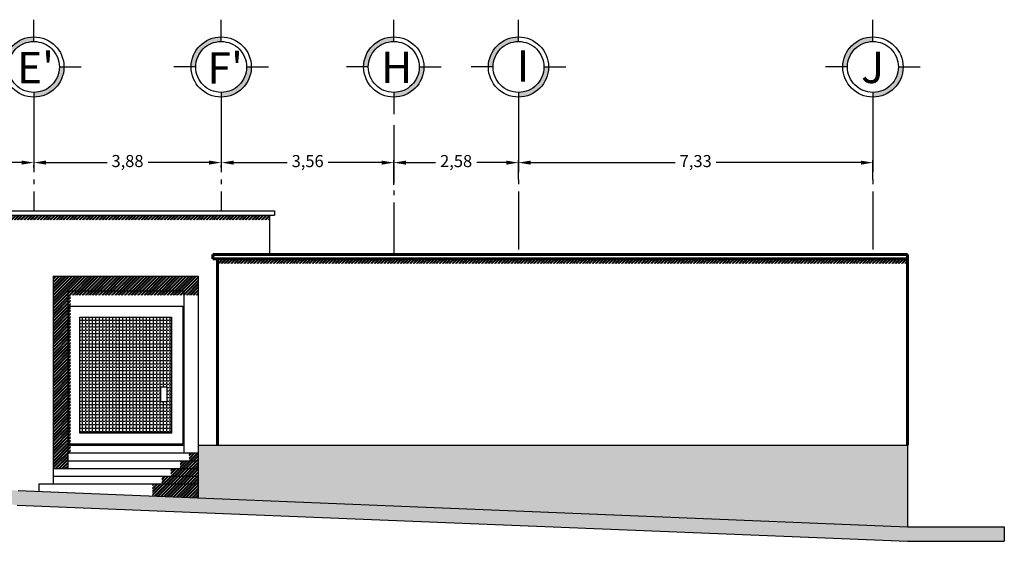
# Model space of a CAD drawing. Units: millimetres. Extents: x 1324 to 1651, y 1199 to 1354.
# Drawn here: x 1361 to 1381, y 1323 to 1334 of the extents above; entities that cross this region are included whole.
import ezdxf

# ---------------------------------------------------------------- set-up
doc = ezdxf.new("R2010")
doc.units = ezdxf.units.MM
doc.linetypes.add('ACAD_ISO04W100', pattern=[30, 24, -3, 0, -3])
for name, color, linetype in [('Calidad', 253, 'Continuous'), ('Cancel', 1, 'Continuous'), ('Cotas', 7, 'Continuous'), ('Ejes', 1, 'ACAD_ISO04W100'), ('Gris', 252, 'Continuous'), ('Muebles', 34, 'Continuous'), ('Textos', 1, 'Continuous')]:
    doc.layers.add(name, color=color, linetype=linetype)
doc.layers.add('Muros', color=2, linetype='Continuous', lineweight=60)
doc.styles.add('AL_Style', font='arial.ttf', dxfattribs={"height": 0.2})
doc.styles.add('ST', font='arial.ttf')
doc.dimstyles.new('Cotas_100', dxfattribs={"dimtxt": 0.25, "dimasz": 0.25, "dimexe": 0.05, "dimexo": 0.1, "dimgap": 0.1, "dimtad": 0, "dimtxsty": 'ST', "dimcen": 0.8, "dimadec": 0, "dimazin": 0, "dimtfac": 1, "dimtmove": 0, "dimatfit": 3, "dimfxl": 0.05, "dimarcsym": 0})
pattern_1 = [(45, (81.808685, -10.48255), (-0.0336759605, 0.0336759605), []), (45, (81.831136, -10.48255), (-0.0336759605, 0.0336759605), [])]

# ---------------------------------------------------------------- blocks, each defined once
blk = doc.blocks.new('*D29')
at = {"color": 0, "lineweight": -2, "transparency": 16777216}
for p, q in [((1356.533, 1330.86), (1358.25, 1330.86)), ((1360.633, 1330.86), (1358.915, 1330.86)), ((1356.283, 1330.76), (1356.283, 1330.81)), ((1360.883, 1330.76), (1360.883, 1330.81))]:
    blk.add_line(p, q, dxfattribs=at)
at = {"color": 0, "transparency": 16777216}
for points in [[(1356.533, 1330.902), (1356.533, 1330.819), (1356.283, 1330.86)], [(1360.633, 1330.902), (1360.633, 1330.819), (1360.883, 1330.86)]]:
    blk.add_solid(points, dxfattribs=at)
at = {"layer": 'Defpoints', "color": 0, "transparency": 16777216}
for p in [(1356.283, 1330.86), (1360.883, 1330.86), (1360.883, 1330.86)]:
    blk.add_point(p, dxfattribs=at)
at = {"color": 0, "transparency": 16777216, "insert": (1358.583, 1330.86), "char_height": 0.25, "attachment_point": 5, "style": 'ST'}
blk.add_mtext('4,6', dxfattribs=at)
blk = doc.blocks.new('*D30')
at = {"color": 0, "lineweight": -2, "transparency": 16777216}
for p, q in [((1361.133, 1330.86), (1362.396, 1330.86)), ((1364.508, 1330.86), (1363.245, 1330.86)), ((1360.883, 1330.76), (1360.883, 1330.81)), ((1364.758, 1330.76), (1364.758, 1330.81))]:
    blk.add_line(p, q, dxfattribs=at)
at = {"color": 0, "transparency": 16777216}
for points in [[(1361.133, 1330.902), (1361.133, 1330.819), (1360.883, 1330.86)], [(1364.508, 1330.902), (1364.508, 1330.819), (1364.758, 1330.86)]]:
    blk.add_solid(points, dxfattribs=at)
at = {"layer": 'Defpoints', "color": 0, "transparency": 16777216}
for p in [(1360.883, 1330.86), (1364.758, 1330.86), (1364.758, 1330.86)]:
    blk.add_point(p, dxfattribs=at)
at = {"color": 0, "transparency": 16777216, "insert": (1362.82, 1330.86), "char_height": 0.25, "attachment_point": 5, "style": 'ST'}
blk.add_mtext('3,88', dxfattribs=at)
blk = doc.blocks.new('*D31')
at = {"color": 0, "lineweight": -2, "transparency": 16777216}
for p, q in [((1365.016, 1330.859), (1366.122, 1330.859)), ((1368.078, 1330.859), (1366.971, 1330.859)), ((1368.328, 1330.397), (1368.328, 1330.909)), ((1364.766, 1330.759), (1364.766, 1330.809))]:
    blk.add_line(p, q, dxfattribs=at)
at = {"color": 0, "transparency": 16777216}
for points in [[(1365.016, 1330.901), (1365.016, 1330.817), (1364.766, 1330.859)], [(1368.078, 1330.901), (1368.078, 1330.817), (1368.328, 1330.859)]]:
    blk.add_solid(points, dxfattribs=at)
at = {"layer": 'Defpoints', "color": 0, "transparency": 16777216}
for p in [(1364.766, 1330.859), (1368.328, 1330.859), (1368.328, 1330.297)]:
    blk.add_point(p, dxfattribs=at)
at = {"color": 0, "transparency": 16777216, "insert": (1366.547, 1330.859), "char_height": 0.25, "attachment_point": 5, "style": 'ST'}
blk.add_mtext('3,56', dxfattribs=at)
blk = doc.blocks.new('*D32')
at = {"color": 0, "lineweight": -2, "transparency": 16777216}
for p, q in [((1368.328, 1330.397), (1368.328, 1330.909)), ((1368.578, 1330.859), (1369.191, 1330.859)), ((1370.658, 1330.859), (1370.045, 1330.859)), ((1370.908, 1330.51), (1370.908, 1330.909))]:
    blk.add_line(p, q, dxfattribs=at)
at = {"color": 0, "transparency": 16777216}
for points in [[(1368.578, 1330.901), (1368.578, 1330.817), (1368.328, 1330.859)], [(1370.658, 1330.901), (1370.658, 1330.817), (1370.908, 1330.859)]]:
    blk.add_solid(points, dxfattribs=at)
at = {"layer": 'Defpoints', "color": 0, "transparency": 16777216}
for p in [(1370.908, 1330.859), (1368.328, 1330.297), (1370.908, 1330.41)]:
    blk.add_point(p, dxfattribs=at)
at = {"color": 0, "transparency": 16777216, "insert": (1369.618, 1330.859), "char_height": 0.25, "attachment_point": 5, "style": 'ST'}
blk.add_mtext('2,58', dxfattribs=at)
blk = doc.blocks.new('*D33')
at = {"color": 0, "lineweight": -2, "transparency": 16777216}
for p, q in [((1371.158, 1330.859), (1374.15, 1330.859)), ((1377.99, 1330.859), (1374.997, 1330.859)), ((1378.24, 1330.51), (1378.24, 1330.909)), ((1370.908, 1330.759), (1370.908, 1330.809))]:
    blk.add_line(p, q, dxfattribs=at)
at = {"color": 0, "transparency": 16777216}
for points in [[(1371.158, 1330.901), (1371.158, 1330.817), (1370.908, 1330.859)], [(1377.99, 1330.901), (1377.99, 1330.817), (1378.24, 1330.859)]]:
    blk.add_solid(points, dxfattribs=at)
at = {"layer": 'Defpoints', "color": 0, "transparency": 16777216}
for p in [(1370.908, 1330.859), (1378.24, 1330.859), (1378.24, 1330.41)]:
    blk.add_point(p, dxfattribs=at)
at = {"color": 0, "transparency": 16777216, "insert": (1374.574, 1330.859), "char_height": 0.25, "attachment_point": 5, "style": 'ST'}
blk.add_mtext('7,33', dxfattribs=at)

msp = doc.modelspace()

# ---------------------------------------------------------------- hatches: boundary and pattern name
at = {"layer": 'Calidad'}
h = msp.add_hatch(dxfattribs=at)
h.set_pattern_fill('ANSI32', color=256, scale=0.005, style=0)
h.set_pattern_definition(pattern_1)
h.paths.add_polyline_path([(1365.758, 1329.769), (1345.908, 1329.769), (1345.908, 1329.674), (1365.758, 1329.674)])
h = msp.add_hatch(dxfattribs=at)
h.set_pattern_fill('ANSI32', color=256, scale=0.005, style=0)
h.set_pattern_definition(pattern_1)
h.paths.add_polyline_path([(1378.958, 1328.869), (1364.683, 1328.869), (1364.683, 1328.769), (1378.958, 1328.769)])
h = msp.add_hatch(dxfattribs=at)
h.set_pattern_fill('ANSI32', color=256, scale=0.005, style=0)
h.set_pattern_definition([(45, (77.08672, -21.741074), (-0.0336759605, 0.0336759605), []), (45, (77.10917, -21.741074), (-0.0336759605, 0.0336759605), [])])
h.paths.add_polyline_path([(1364.283, 1328.508), (1361.283, 1328.508), (1361.283, 1324.528), (1361.583, 1324.528), (1361.583, 1324.848), (1361.644, 1324.848), (1361.644, 1328.116), (1364.283, 1328.116)])
h = msp.add_hatch(dxfattribs=at)
h.set_pattern_fill('ANSI32', color=256, scale=0.005, style=0)
h.set_pattern_definition(pattern_1)
h.paths.add_polyline_path([(1364.283, 1324.848), (1364.094, 1324.848), (1364.094, 1324.688), (1364.283, 1324.688)])
h.paths.add_polyline_path([(1364.283, 1324.688), (1363.906, 1324.688), (1363.906, 1324.528), (1364.283, 1324.528)])
h.paths.add_polyline_path([(1364.283, 1324.528), (1363.717, 1324.528), (1363.717, 1324.368), (1364.283, 1324.368)])
h.paths.add_polyline_path([(1364.283, 1324.368), (1363.528, 1324.368), (1363.528, 1324.208), (1364.283, 1324.208)])
h.paths.add_polyline_path([(1364.283, 1324.208), (1363.34, 1324.208), (1363.34, 1323.956), (1364.283, 1323.917)])
at = {"layer": 'Gris'}
h = msp.add_hatch(color=256, dxfattribs=at)
h.paths.add_polyline_path([(1360.883, 1333.367), (1360.883, 1333.463, 0.414214), (1360.26, 1332.84), (1360.355, 1332.84, -0.414214)])
h.paths.add_polyline_path([(1361.506, 1332.84), (1361.41, 1332.84, -0.414214), (1360.883, 1332.312), (1360.883, 1332.217, 0.414214)])
h = msp.add_hatch(color=256, dxfattribs=at)
h.paths.add_polyline_path([(1364.758, 1333.367), (1364.758, 1333.463, 0.414214), (1364.135, 1332.84), (1364.23, 1332.84, -0.414214)])
h.paths.add_polyline_path([(1365.381, 1332.84), (1365.285, 1332.84, -0.414214), (1364.758, 1332.312), (1364.758, 1332.217, 0.414214)])
h = msp.add_hatch(color=256, dxfattribs=at)
h.paths.add_polyline_path([(1368.328, 1333.367), (1368.328, 1333.463, 0.414214), (1367.705, 1332.84), (1367.801, 1332.84, -0.414214)])
h.paths.add_polyline_path([(1368.951, 1332.84), (1368.855, 1332.84, -0.414214), (1368.328, 1332.312), (1368.328, 1332.217, 0.414214)])
h = msp.add_hatch(color=256, dxfattribs=at)
h.paths.add_polyline_path([(1370.908, 1333.367), (1370.908, 1333.463, 0.414214), (1370.285, 1332.84), (1370.38, 1332.84, -0.414214)])
h.paths.add_polyline_path([(1371.531, 1332.84), (1371.435, 1332.84, -0.414214), (1370.908, 1332.312), (1370.908, 1332.217, 0.414214)])
h = msp.add_hatch(color=256, dxfattribs=at)
h.paths.add_polyline_path([(1378.24, 1333.367), (1378.24, 1333.463, 0.414214), (1377.617, 1332.84), (1377.712, 1332.84, -0.414214)])
h.paths.add_polyline_path([(1378.863, 1332.84), (1378.767, 1332.84, -0.414214), (1378.24, 1332.312), (1378.24, 1332.217, 0.414214)])
msp.add_hatch(color=256, dxfattribs=at).paths.add_polyline_path([(1360.558, 1324.069), (1350.558, 1324.869), (1340.558, 1325.369), (1338.558, 1325.369), (1338.558, 1325.069), (1340.55, 1325.069), (1350.538, 1324.57), (1360.54, 1323.77), (1378.952, 1323.019), (1380.958, 1323.019), (1380.958, 1323.319), (1378.958, 1323.319)])
h = msp.add_hatch(dxfattribs=at)
h.set_pattern_fill('GRAVEL', color=256, scale=0.04, angle=135, style=0)
h.set_pattern_definition([(3.0128, (1363.047196, 1323.11801), (12.21316115, 0.71842355), [0.13669, -13.5322]), (319.9697, (1363.183696, 1323.125197), (-9.33947524, 7.9026444), [0.234562, -23.2216]), (267.5104, (1363.3633, 1322.97433), (0.71843344, 15.08683278), [0.165393, -16.37388]), (42.2737, (1363.82309, 1322.87375), (-15.08682254, -13.6499878), [0.213602, -21.14656]), (67.8337, (1363.98114, 1323.017434), (-5.02893813, -12.21316342), [0.209454, -20.73592]), (132.2737, (1364.06017, 1323.211407), (13.6499878, -15.08682254), [0.213602, -21.14656]), (172.6942, (1363.916484, 1323.36946), (16.52367076, -2.15527377), [0.282478, -27.96524]), (207.2553, (1363.6363, 1323.40538), (-20.83420884, -10.77630187), [0.266688, -26.40212]), (256.4296, (1363.39922, 1323.28325), (-3.59208998, -15.08682078), [0.214325, -21.2182]), (310.2364, (1363.34893, 1323.07491), (-7.18420543, 8.62103293), [0.244685, -11.98956]), (357.3974, (1363.506985, 1322.888118), (16.52366124, -0.71843103), [0.316431, -31.32672]), (273.8141, (1363.11904, 1323.59217), (0.7184239, -9.33945653), [0.108002, -10.69224]), (306.4692, (1363.12622, 1323.484407), (-7.90260751, 10.77629671), [0.205473, -20.34184]), (0, (1363.24835, 1323.3192), (0.71842, 0.71842), [0.143684, -1.293156]), (338.1986, (1363.21243, 1323.18267), (-5.0289618, 2.1552673), [0.077376, -7.66024]), (66.8014, (1363.28427, 1323.15393), (-1.4368419, -2.8736839), [0.109426, -5.36192]), (165.9638, (1363.32738, 1323.25451), (-3.5921013, 0.718417), [0.17773, -5.74652]), (296.565, (1363.15496, 1323.29762), (-0.718422, 2.155261), [0.128515, -3.08436]), (151.3895, (1363.70096, 1322.73725), (-9.33946585, 5.02895187), [0.180035, -17.82352]), (205.3462, (1363.542906, 1322.82346), (10.77628816, 5.02894026), [0.15104, -14.95288]), (68.1986, (1363.01127, 1323.15393), (-2.1552673, -5.0289618), [0.15475, -7.58288]), (118.6105, (1363.06875, 1323.29762), (5.02895187, -9.33946585), [0.180035, -17.82352]), (114.444, (1364.14638, 1323.18267), (2.1552677, -5.0289461), [0.173614, -8.50708]), (69.7751, (1364.07454, 1323.34072), (-4.31052764, -11.4947158), [0.14547, -14.40144]), (201.8014, (1363.72251, 1323.87954), (-5.0289618, -2.1552673), [0.15475, -7.58288]), (152.354, (1363.578827, 1323.822065), (12.2131445, -6.46578925), [0.170313, -16.86096]), (204.444, (1364.07454, 1323.52751), (5.0289461, 2.1552677), [0.086807, -8.59392]), (236.3099, (1363.76562, 1323.83643), (-2.1552558, -3.5920897), [0.051806, -5.1288]), (300.9638, (1363.73688, 1323.79333), (-1.4368437, 2.8736822), [0.209454, -3.97962]), (321.009, (1363.84464, 1323.613723), (-7.90261311, 6.4657755), [0.194107, -19.21656]), (78.69, (1363.39204, 1323.31917), (-0.718419, -2.1552603), [0.14653, -3.51671]), (128.1572, (1363.420774, 1323.462854), (-10.77630596, 13.65000079), [0.255823, -25.3264]), (195.9454, (1363.26272, 1323.66401), (7.9026067, 2.15525616), [0.104603, -10.35576]), (225, (1363.1621, 1323.6353), (-1e-16, -1.43684), [0.06096, -0.95504]), (255.2564, (1363.83746, 1323.5778), (2.15526502, 7.90261676), [0.141147, -13.97356]), (183.0128, (1363.80154, 1323.4413), (-12.21316115, -0.71842355), [0.273377, -13.39552]), (135, (1363.5285, 1323.4269), (-1.43684, 1e-16), [0.26416, -0.75184]), (100.3048, (1363.34175, 1323.61372), (2.15524854, -12.21313636), [0.160644, -15.90372]), (29.0546, (1363.31301, 1323.77178), (3.5921111, 2.1552665), [0.14793, -7.24868]), (342.646, (1363.442327, 1323.843617), (20.83419392, -6.4657751), [0.240858, -23.845]), (310.4261, (1363.67222, 1323.771775), (8.6210515, -10.05788553), [0.254812, -25.22632]), (310.4261, (1363.67222, 1323.771775), (8.6210515, -10.05788553), [0.254812, -25.22632])])
h.paths.add_polyline_path([(1364.283, 1325.008), (1364.283, 1323.917), (1378.958, 1323.319), (1378.958, 1325.008)])
at = {"layer": 'Muebles'}
h = msp.add_hatch(dxfattribs=at)
h.set_pattern_fill('ANGLE', color=256, scale=0.01, style=0)
h.set_pattern_definition([(0, (56.04235, 65.89953), (0, 0.06985), [0.0508, -0.01905]), (90, (56.04235, 65.89953), (-0.06985, 4e-18), [0.0508, -0.01905])])
h.paths.add_polyline_path([(1361.833, 1325.258), (1363.733, 1325.258), (1363.733, 1327.658), (1361.833, 1327.658)])
h.paths.add_polyline_path([(1363.511, 1326.218), (1363.635, 1326.218), (1363.635, 1325.909), (1363.511, 1325.909)], flags=16)

# ---------------------------------------------------------------- linework, layer by layer
msp.add_line((1380.958, 1323.319), (1380.958, 1323.019))
at = {"layer": 'Cancel'}
for p, q in [((1345.808, 1329.86), (1365.858, 1329.86)), ((1365.858, 1329.86), (1365.858, 1329.769)), ((1345.808, 1329.769), (1365.858, 1329.769)), ((1365.758, 1329.769), (1365.758, 1328.96)), ((1361.283, 1328.508), (1364.283, 1328.508)), ((1361.283, 1328.508), (1361.283, 1324.528)), ((1364.283, 1328.508), (1364.283, 1325.008)), ((1361.583, 1328.208), (1363.983, 1328.208)), ((1361.583, 1328.208), (1361.583, 1324.848)), ((1363.983, 1328.208), (1363.983, 1324.848))]:
    msp.add_line(p, q, dxfattribs=at)
at = {"layer": 'Cotas'}
for p, q in [((1361.583, 1325.008), (1363.983, 1325.008)), ((1361.583, 1324.848), (1364.283, 1324.848)), ((1361.583, 1324.848), (1361.583, 1324.528)), ((1361.583, 1324.688), (1364.283, 1324.688)), ((1361.283, 1324.528), (1364.283, 1324.528)), ((1361.283, 1324.528), (1361.283, 1324.208)), ((1361.283, 1324.368), (1364.283, 1324.368)), ((1360.983, 1324.208), (1364.283, 1324.208)), ((1360.983, 1324.208), (1360.983, 1324.052)), ((1360.558, 1324.069), (1378.958, 1323.319)), ((1360.54, 1323.77), (1378.952, 1323.019)), ((1378.958, 1323.319), (1380.958, 1323.319)), ((1378.952, 1323.019), (1380.958, 1323.019))]:
    msp.add_line(p, q, dxfattribs=at)
at = {"layer": 'Ejes', "ltscale": 10}
for p, q in [((1360.883, 1333.367), (1360.883, 1333.819)), ((1364.758, 1333.367), (1364.758, 1333.819)), ((1368.328, 1333.367), (1368.328, 1333.819)), ((1370.908, 1333.367), (1370.908, 1333.819)), ((1378.24, 1333.367), (1378.24, 1333.819)), ((1361.41, 1332.84), (1361.862, 1332.84)), ((1364.23, 1332.84), (1363.779, 1332.84)), ((1365.285, 1332.84), (1365.737, 1332.84)), ((1367.801, 1332.84), (1367.349, 1332.84)), ((1368.855, 1332.84), (1369.307, 1332.84)), ((1370.38, 1332.84), (1369.929, 1332.84)), ((1371.435, 1332.84), (1371.887, 1332.84)), ((1377.712, 1332.84), (1377.261, 1332.84)), ((1378.767, 1332.84), (1379.219, 1332.84)), ((1360.883, 1332.312), (1360.883, 1331.86)), ((1364.758, 1332.312), (1364.758, 1331.86)), ((1368.328, 1332.312), (1368.328, 1331.86)), ((1370.908, 1332.312), (1370.908, 1331.86)), ((1378.24, 1332.312), (1378.24, 1331.86))]:
    msp.add_line(p, q, dxfattribs=at)
at = {"layer": 'Ejes', "ltscale": 0.05}
for p, q in [((1360.883, 1331.86), (1360.883, 1329.86)), ((1364.758, 1331.86), (1364.758, 1329.86)), ((1370.908, 1331.86), (1370.908, 1328.96)), ((1378.24, 1331.86), (1378.24, 1328.96)), ((1368.328, 1331.635), (1368.328, 1328.96))]:
    msp.add_line(p, q, dxfattribs=at)
at = {"layer": 'Ejes', "ltscale": 10}
for centre, radius in [((1360.883, 1332.84), 0.623), ((1360.883, 1332.84), 0.527), ((1364.758, 1332.84), 0.623), ((1364.758, 1332.84), 0.527), ((1368.328, 1332.84), 0.623), ((1368.328, 1332.84), 0.527), ((1370.908, 1332.84), 0.623), ((1370.908, 1332.84), 0.527), ((1378.24, 1332.84), 0.623), ((1378.24, 1332.84), 0.527)]:
    msp.add_circle(centre, radius, dxfattribs=at)
at = {"layer": 'Gris'}
for p, q in [((1364.283, 1325.008), (1378.958, 1325.008)), ((1364.283, 1325.008), (1364.283, 1323.917)), ((1378.958, 1325.008), (1378.958, 1323.319))]:
    msp.add_line(p, q, dxfattribs=at)
at = {"layer": 'Muebles'}
for points in [[(1361.603, 1327.888), (1363.963, 1327.888), (1363.963, 1325.028), (1361.603, 1325.028)], [(1361.833, 1327.658), (1363.733, 1327.658), (1363.733, 1325.258), (1361.833, 1325.258)], [(1363.635, 1325.909), (1363.511, 1325.909), (1363.511, 1326.218), (1363.635, 1326.218)]]:
    msp.add_lwpolyline(points, close=True, dxfattribs=at)
at = {"layer": 'Muros'}
for p, q in [((1378.958, 1328.96), (1364.583, 1328.96)), ((1364.583, 1328.96), (1364.583, 1328.869)), ((1364.583, 1328.869), (1378.958, 1328.869)), ((1364.683, 1328.869), (1364.683, 1325.008)), ((1378.958, 1328.869), (1378.958, 1328.96)), ((1378.958, 1325.008), (1378.958, 1328.869)), ((1378.958, 1328.169), (1378.958, 1328.26)), ((1378.958, 1328.169), (1378.958, 1325.008))]:
    msp.add_line(p, q, dxfattribs=at)

# ---------------------------------------------------------------- texts
at = {"layer": 'Textos', "char_height": 0.65, "width": 1.24041, "attachment_point": 1, "style": 'AL_Style'}
for s, insert in [("E'", (1360.532, 1333.149)), ("F'", (1364.472, 1333.145)), ('H', (1368.067, 1333.155)), ('I', (1370.869, 1333.183)), ('J', (1377.996, 1333.156))]:
    msp.add_mtext(s, dxfattribs=dict(at, insert=insert))

# ---------------------------------------------------------------- dimensions: what is measured, and where the dimension line sits
for base, p1, p2, picture, middle in [((1360.883, 1330.86), (1356.283, 1330.86), (1360.883, 1330.86), '*D29', (1358.583, 1330.86)), ((1364.757878926, 1330.860444437), (1360.882878926, 1330.860444437), (1364.757878926, 1330.860444437), '*D30', (1362.820378926, 1330.860444437)), ((1368.328, 1330.859), (1364.766, 1330.859), (1368.328, 1330.297), '*D31', (1366.547, 1330.859)), ((1370.908, 1330.859), (1368.328, 1330.297), (1370.908, 1330.41), '*D32', (1369.618, 1330.859)), ((1378.24, 1330.859), (1370.908, 1330.859), (1378.24, 1330.41), '*D33', (1374.574, 1330.859))]:
    dim = msp.add_linear_dim(base=base, p1=p1, p2=p2, dimstyle='Cotas_100', override={"dimtmove": 1})
    dim.commit()
    dim.dimension.update_dxf_attribs({"geometry": picture, "text_midpoint": middle})

doc.saveas('drawing.dxf')
